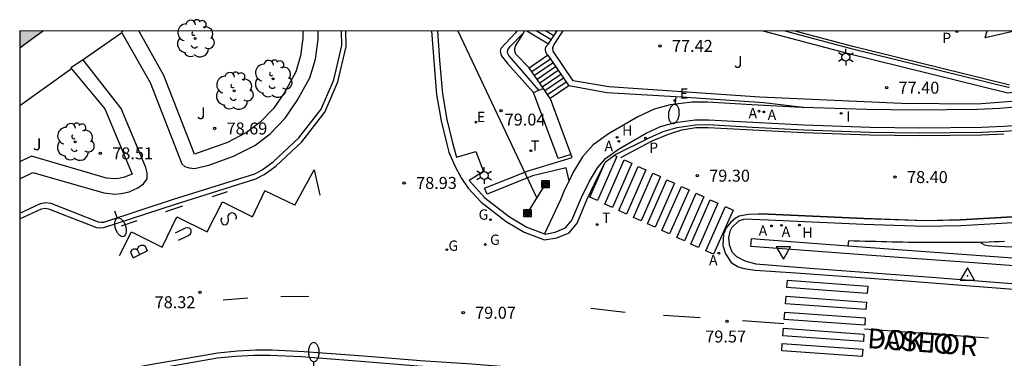
# Model space of a CAD drawing. Units: metres. Extents: x 581344 to 581696, y 4795290 to 4795541.
# Drawn here: x 581344 to 581406, y 4795520 to 4795541 of the extents above; entities that cross this region are included whole.
import ezdxf

# ---------------------------------------------------------------- set-up
doc = ezdxf.new("R2010")
doc.units = ezdxf.units.M
for name, color, linetype in [('010106', 9, 'Continuous'), ('020104', 34, 'Continuous'), ('020204', 9, 'Continuous'), ('020308', 9, 'Continuous'), ('030201', 9, 'Continuous'), ('060108', 9, 'Continuous'), ('060113', 4, 'Continuous'), ('060117', 9, 'Continuous'), ('060141', 9, 'Continuous'), ('060145', 9, 'Continuous'), ('070105', 6, 'Continuous'), ('080306', 9, 'Continuous'), ('080312', 8, 'Continuous'), ('090216', 9, 'Continuous'), ('100105', 3, 'Continuous'), ('100107', 3, 'Continuous'), ('100202', 3, 'Continuous'), ('100302', 7, 'Continuous'), ('200204', 4, 'Continuous'), ('200205', 4, 'Continuous'), ('200304', 4, 'Continuous'), ('200305', 4, 'Continuous'), ('210205', 4, 'Continuous'), ('210305', 4, 'Continuous'), ('220104', 9, 'LINEA_ELECTRICA'), ('220205', 1, 'Continuous'), ('220207', 9, 'Continuous'), ('220305', 1, 'Continuous'), ('220307', 9, 'Continuous'), ('230204', 9, 'Continuous'), ('230304', 9, 'Continuous'), ('240205', 1, 'Continuous'), ('240305', 1, 'Continuous'), ('250202', 9, 'Continuous'), ('250203', 9, 'Continuous'), ('260101', 9, 'Continuous'), ('260205', 9, 'Continuous'), ('270204', 9, 'Continuous'), ('270304', 9, 'Continuous'), ('990501', 21, 'Continuous')]:
    doc.layers.add(name, color=color, linetype=linetype)
doc.layers.add('080111', color=7, linetype='Continuous', lineweight=30)
doc.styles.add('ARIAL', font='ARIAL.TTF', dxfattribs={"height": 1})
doc.styles.add('ARIALI', font='ARIALI.TTF', dxfattribs={"height": 1})
doc.styles.add('ROMANS', font='romans__.ttf', dxfattribs={"height": 1})
doc.styles.get("Standard").update_dxf_attribs({"font": 'ARIAL.TTF'})
doc.linetypes.add('LINEA_ELECTRICA', pattern='A,7.5,-0.3,["E",Standard,S=0.25,R=0,X=-0.1,Y=-0.1],-0.3', length=8.1)

# ---------------------------------------------------------------- blocks, each defined once
blk = doc.blocks.new('REGELE')
blk.add_circle((0, 0), 0.055)
blk = doc.blocks.new('PLUVI3')
blk.add_circle((0, 0), 0.055)
blk = doc.blocks.new('FAROLJ')
for p, q in [((-0.215, 0.124), (-0.458, 0.264)), ((0, 0.248), (0, 0.528)), ((0.215, 0.124), (0.458, 0.264)), ((-0.215, -0.124), (-0.458, -0.264)), ((0, -0.248), (0, -0.528)), ((0.215, -0.124), (0.458, -0.264))]:
    blk.add_line(p, q)
blk.add_circle((0, 0), 0.248)
blk = doc.blocks.new('REGALU')
blk.add_circle((0, 0), 0.055)
blk = doc.blocks.new('ABAS')
blk.add_circle((0, 0), 0.055)
blk = doc.blocks.new('REIND')
blk.add_circle((0, 0), 0.055)
blk = doc.blocks.new('COTAPU')
blk.add_circle((0, 0), 0.075)
blk = doc.blocks.new('RETEL')
blk.add_circle((0, 0), 0.055)
blk = doc.blocks.new('REGAS')
blk.add_circle((0, 0), 0.055)
blk = doc.blocks.new('ARBOL')
blk.add_circle((0, 0), 0.0587)
for centre, radius, start, end in [((-0.564, 0.381), 0.532, 92.28, 254.58), ((-0.28, 0.855), 0.3, 359.28777, 173.60777), ((0.097, 0.97), 0.21, 23.15651, 160.46651), ((0.438, 0.881), 0.24, 301.57804, 139.32804), ((0.656, 0.288), 0.443, 319.85562, 114.76562), ((-0.091, 0.321), 0.12, 119.14, 310.56), ((0.819, -0.249), 0.383, 235.52754, 62.02753), ((-0.556, -0.339), 0.555, 142.64, 266.54), ((-0.039, -0.384), 0.21, 189.64, 323.88), ((-0.301, -0.676), 0.45, 213.78, 295.32), ((0.299, -0.624), 0.532, 224.67, 0.24)]:
    blk.add_arc(centre, radius, start, end)
blk = doc.blocks.new('VERTOP')
blk.add_lwpolyline([(-0.45, -0.26), (0.45, -0.26), (0, 0.52)], close=True)
blk.add_point((0, 0))
blk = doc.blocks.new('SETRA')
at = {"linetype": 'Continuous'}
blk.add_lwpolyline([(0.451, 0.26), (-0.45, 0.26), (-0.001, -0.52)], close=True, dxfattribs=at)
blk = doc.blocks.new('FAREDI')
blk.add_line((0, 0), (0.5, 0))
blk.add_lwpolyline([(0.5, 0, 0.159986), (0.538, -0.117, 0.106322), (0.675, -0.238, 0.071006), (0.858, -0.309, 0.057309), (1.099, -0.337, 0.057309), (1.339, -0.309, 0.071006), (1.522, -0.238, 0.106322), (1.659, -0.117, 0.159986), (1.697, 0, 0.159986), (1.659, 0.117, 0.106322), (1.522, 0.238, 0.071006), (1.339, 0.309, 0.057309), (1.099, 0.337, 0.057309), (0.858, 0.309, 0.071006), (0.675, 0.238, 0.106322), (0.538, 0.117, 0.159986)], format="xyb", close=True)
blk = doc.blocks.new('HIDRAN')
blk.add_circle((0, 0), 0.055)
blk = doc.blocks.new('POSTEH')
for points in [[(-0.23, 0.23), (0.23, 0.23), (0.23, -0.23), (-0.23, -0.23), (-0.23, 0.23)], [(-0.145, 0.145), (0.145, 0.145), (0.145, -0.145), (-0.145, -0.145), (-0.145, 0.145)], [(-0.065, 0.065), (0.065, 0.065), (0.065, -0.065), (-0.065, -0.065), (-0.065, 0.065)]]:
    blk.add_lwpolyline(points)

msp = doc.modelspace()

# ---------------------------------------------------------------- hatches: boundary and pattern name
at = {"layer": '990501'}
msp.add_hatch(color=256, dxfattribs=at).paths.add_polyline_path([(581345.698, 4795540.209), (581344.212, 4795540.209), (581344.212, 4795539.126), (581344.955, 4795539.667)])
msp.add_hatch(color=256, dxfattribs=at).paths.add_polyline_path([(581345.698, 4795540.209), (581344.212, 4795540.209), (581344.212, 4795539.126), (581344.955, 4795539.667)])

# ---------------------------------------------------------------- linework, layer by layer
at = {"layer": '010106', "flags": 128}
msp.add_lwpolyline([(581344.206, 4795290.216), (581694.196, 4795290.208), (581694.202, 4795540.201), (581344.212, 4795540.209)], close=True, dxfattribs=at)
at = {"layer": '020104', "elevation": 78, "flags": 128}
msp.add_lwpolyline([(581404.432, 4795526.942), (581404.717, 4795526.787), (581404.949, 4795526.734), (581405.165, 4795526.711), (581406.822, 4795526.647)], dxfattribs=at)
at = {"layer": '060108'}
for points in [[(581344.211, 4795528.766, 78.348), (581345.518, 4795529.369, 78.408), (581345.83, 4795529.44, 78.408), (581346.149, 4795529.389, 78.408), (581349.132, 4795528.221, 78.516), (581349.306, 4795528.206, 78.527), (581349.48, 4795528.212, 78.526), (581353.855, 4795529.64, 78.591), (581358.949, 4795531.249, 78.723), (581359.421, 4795531.494, 78.725), (581360.111, 4795532, 78.729), (581361.703, 4795533.496, 78.684), (581363.114, 4795535.296, 78.584), (581363.902, 4795537.135, 78.505), (581364.401, 4795539.286, 78.246), (581364.383, 4795540.208, 78.134)], [(581370.41, 4795540.208, 78.465), (581370.538, 4795538.347, 78.688), (581370.72, 4795536.257, 78.851), (581371, 4795534.645, 78.981), (581371.347, 4795533.192, 79.028), (581371.591, 4795532.29, 79.085), (581372.813, 4795532.633, 79.116), (581373.293, 4795531.395, 79.192), (581372.395, 4795530.825, 79.186), (581373.384, 4795529.734, 79.251), (581374.923, 4795528.537, 79.314), (581376.004, 4795527.902, 79.347), (581377.12, 4795527.475, 79.35)], [(581406.265, 4795536.831, 75.216), (581406.224, 4795536.827, 75.216), (581396.449, 4795539.236, 75.146), (581392.754, 4795540.208, 75.13)], [(581377.12, 4795527.475, 79.35), (581377.152, 4795527.462, 79.35), (581377.798, 4795527.572, 79.352), (581378.439, 4795527.84, 79.37), (581378.842, 4795528.329, 79.374), (581379.437, 4795529.751, 79.369), (581379.941, 4795530.782, 79.318), (581380.45, 4795531.625, 79.309), (581380.956, 4795532.207, 79.275), (581381.767, 4795532.786, 79.273), (581383.503, 4795533.797, 79.242), (581384.405, 4795534.208, 79.227), (581385.314, 4795534.466, 79.206), (581386.568, 4795534.633, 79.156), (581387.397, 4795534.638, 79.126), (581390.194, 4795534.486, 79.085), (581393.408, 4795534.31, 78.857), (581397.542, 4795534.175, 78.541), (581400.626, 4795534.13, 78.268), (581404.529, 4795534.17, 77.931), (581405.917, 4795534.239, 77.842), (581409.451, 4795534.457, 77.38)], [(581408.287, 4795528.269, 77.543), (581405.417, 4795528.104, 77.817), (581403.226, 4795527.98, 77.945), (581401.004, 4795527.925, 78.168), (581397.154, 4795528.065, 78.556), (581391.15, 4795528.329, 79.169), (581389.669, 4795528.401, 79.223), (581389.292, 4795528.266, 79.284), (581388.865, 4795527.879, 79.361), (581388.734, 4795527.614, 79.369), (581388.653, 4795527.25, 79.402), (581388.695, 4795526.811, 79.443), (581388.86, 4795526.342, 79.486), (581389.156, 4795526.051, 79.513), (581389.686, 4795525.778, 79.596), (581390.383, 4795525.597, 79.666), (581393.48, 4795525.335, 79.739), (581401.39, 4795524.764, 79.972), (581409.35, 4795524.131, 80.137)], [(581408.247, 4795516.219, 80.435), (581404.846, 4795516.41, 80.095), (581398.067, 4795516.991, 79.946), (581392.865, 4795517.397, 79.8), (581385.665, 4795517.931, 79.609), (581381.564, 4795518.26, 79.514), (581376.304, 4795518.646, 79.251), (581372.388, 4795518.961, 79.131), (581369.171, 4795519.178, 78.933), (581365.602, 4795519.463, 78.799), (581361.874, 4795519.748, 78.671), (581359.891, 4795519.841, 78.536), (581358.882, 4795519.841, 78.502), (581357.738, 4795519.786, 78.47), (581356.616, 4795519.666, 78.427), (581352.193, 4795518.902, 78.124), (581351.61, 4795518.78, 78.088)]]:
    msp.add_polyline3d(points, dxfattribs=at)
at = {"layer": '060113'}
for points in [[(581344.211, 4795528.406, 78.269), (581345.575, 4795529.035, 78.331), (581345.798, 4795529.084, 78.322), (581346.023, 4795529.046, 78.307), (581349.015, 4795527.874, 78.417), (581349.254, 4795527.854, 78.438), (581349.492, 4795527.864, 78.445), (581353.906, 4795529.305, 78.513), (581359.025, 4795530.922, 78.647), (581359.542, 4795531.191, 78.652), (581360.267, 4795531.723, 78.657), (581361.891, 4795533.25, 78.611), (581363.342, 4795535.101, 78.509), (581364.158, 4795537.004, 78.424), (581364.673, 4795539.221, 78.157), (581364.653, 4795540.208, 78.035)], [(581370.043, 4795540.208, 78.354), (581370.173, 4795538.32, 78.58), (581370.357, 4795536.211, 78.746), (581370.641, 4795534.572, 78.879), (581370.992, 4795533.103, 78.928), (581371.127, 4795532.606, 78.969), (581371.497, 4795531.735, 79.014), (581371.887, 4795530.985, 79.034), (581372.341, 4795530.348, 79.088), (581373.138, 4795529.471, 79.152), (581374.721, 4795528.24, 79.218), (581375.849, 4795527.577, 79.254), (581377.119, 4795527.091, 79.261), (581377.903, 4795527.224, 79.257), (581378.666, 4795527.542, 79.266), (581379.162, 4795528.142, 79.254), (581379.774, 4795529.604, 79.244), (581380.266, 4795530.611, 79.196), (581380.905, 4795531.925, 79.183)], [(581427.273, 4795540.207, 75.376), (581426.006, 4795539.139, 75.576), (581424.567, 4795538.024, 75.797), (581422.695, 4795536.991, 75.996), (581419.701, 4795535.762, 76.354), (581416.765, 4795535.115, 76.711), (581413.725, 4795534.704, 76.986), (581409.505, 4795534.103, 77.377), (581405.93, 4795533.905, 77.785), (581404.534, 4795533.836, 77.875), (581400.621, 4795533.796, 78.213), (581397.53, 4795533.841, 78.486), (581393.39, 4795533.976, 78.802), (581390.173, 4795534.152, 79.03), (581387.387, 4795534.304, 79.07), (581386.596, 4795534.299, 79.098), (581385.414, 4795534.117, 79.179), (581384.531, 4795533.866, 79.199), (581383.67, 4795533.474, 79.21), (581381.511, 4795532.403, 79.232)], [(581380.923, 4795531.967, 79.251), (581381.511, 4795532.403, 79.232)], [(581380.905, 4795531.925, 79.183), (581380.923, 4795531.967, 79.251)], [(581408.256, 4795528.625, 77.499), (581405.393, 4795528.461, 77.773), (581403.208, 4795528.337, 77.902), (581401.002, 4795528.283, 78.126), (581397.164, 4795528.423, 78.515), (581391.164, 4795528.687, 79.128), (581390.543, 4795528.717, 79.147), (581389.912, 4795528.684, 79.172), (581389.32, 4795528.587, 79.283), (581389.074, 4795528.446, 79.298), (581388.802, 4795528.213, 79.316), (581388.511, 4795527.844, 79.362), (581388.338, 4795527.462, 79.38), (581388.299, 4795526.735, 79.414), (581388.464, 4795526.223, 79.442), (581388.826, 4795525.674, 79.476), (581389.262, 4795525.402, 79.517), (581389.638, 4795525.308, 79.562), (581390.322, 4795525.189, 79.584), (581392.891, 4795525.028, 79.652), (581399.544, 4795524.535, 79.838), (581410.011, 4795523.729, 80.13)], [(581411.397, 4795516.318, 80.465), (581408.411, 4795516.545, 80.381), (581405.014, 4795516.736, 80.041), (581398.239, 4795517.316, 79.892), (581393.035, 4795517.723, 79.746), (581385.836, 4795518.257, 79.555), (581381.735, 4795518.585, 79.46), (581376.475, 4795518.971, 79.197), (581372.558, 4795519.286, 79.077), (581369.34, 4795519.503, 78.879), (581365.773, 4795519.788, 78.745), (581362.039, 4795520.074, 78.617), (581360.043, 4795520.167, 78.482), (581359.018, 4795520.167, 78.448), (581357.856, 4795520.111, 78.416), (581356.641, 4795519.981, 78.369), (581352.135, 4795519.203, 78.061), (581350.201, 4795518.797, 77.939)]]:
    msp.add_polyline3d(points, dxfattribs=at)
at = {"layer": '060117'}
for points in [[(581376.018, 4795540.208, 77.667), (581377.371, 4795539.398, 77.814)], [(581377.371, 4795539.398, 77.815), (581377.869, 4795540.147, 77.315)], [(581377.869, 4795540.147, 77.315), (581377.909, 4795540.208, 77.275)], [(581376.16, 4795537.89, 77.907), (581377.311, 4795538.676, 77.905)], [(581377.311, 4795538.676, 77.905), (581377.326, 4795538.686, 77.905)], [(581377.326, 4795538.686, 77.905), (581378.644, 4795536.757, 79.218)], [(581377.047, 4795536.591, 78.791), (581376.16, 4795537.89, 77.907)], [(581377.478, 4795535.961, 79.22), (581377.047, 4795536.591, 78.791)], [(581378.644, 4795536.757, 79.218), (581377.478, 4795535.961, 79.22)]]:
    msp.add_polyline3d(points, dxfattribs=at)
at = {"layer": '060141'}
for points in [[(581377.537, 4795539.648, 77.649), (581376.601, 4795540.208, 77.547)], [(581377.703, 4795539.897, 77.483), (581377.184, 4795540.208, 77.426)], [(581377.869, 4795540.147, 77.316), (581377.767, 4795540.208, 77.305)], [(581377.491, 4795538.445, 78.069), (581376.324, 4795537.649, 78.071)], [(581377.656, 4795538.204, 78.233), (581376.489, 4795537.408, 78.235)], [(581377.82, 4795537.963, 78.398), (581376.654, 4795537.166, 78.399)], [(581377.985, 4795537.722, 78.562), (581376.819, 4795536.925, 78.563)], [(581378.15, 4795537.481, 78.726), (581376.984, 4795536.684, 78.727)], [(581378.315, 4795537.239, 78.89), (581377.148, 4795536.443, 78.892)], [(581378.48, 4795536.998, 79.054), (581377.313, 4795536.202, 79.056)]]:
    msp.add_polyline3d(points, dxfattribs=at)
at = {"layer": '060145'}
for points in [[(581350.61, 4795540.09, 78.394), (581348.196, 4795538.395, 78.396)], [(581375.863, 4795540.208, 77.656), (581375.776, 4795540.065, 77.659)], [(581375.776, 4795540.065, 77.659), (581375.307, 4795539.286, 77.674), (581375.241, 4795539.083, 77.674), (581375.233, 4795538.953, 77.674), (581375.298, 4795538.764, 77.674), (581376.16, 4795537.89, 77.78)], [(581377.311, 4795538.676, 77.78), (581377.196, 4795538.882, 77.763), (581377.175, 4795539.037, 77.76), (581377.211, 4795539.2, 77.761), (581377.371, 4795539.398, 77.761)], [(581347.45, 4795537.834, 78.396), (581344.212, 4795535.502, 78.399)], [(581393.348, 4795535.403, 78.629), (581393.248, 4795535.406, 78.637), (581390.133, 4795535.579, 78.858), (581387.35, 4795535.73, 78.899), (581386.384, 4795535.73, 78.937), (581384.997, 4795535.572, 79.067), (581384.006, 4795535.291, 79.092), (581382.971, 4795534.821, 79.117), (581381.14, 4795533.755, 79.157), (581380.172, 4795533.067, 79.177), (581379.51, 4795532.307, 79.237), (581378.923, 4795531.335, 79.264), (581378.665, 4795530.808, 79.293)], [(581378.665, 4795530.808, 79.293), (581378.482, 4795531.607, 79.305), (581376.365, 4795531.106, 79.389), (581373.514, 4795529.962, 79.233), (581373.356, 4795530.339, 79.209), (581376.098, 4795531.433, 79.355), (581378.86, 4795532.273, 79.293), (581378.767, 4795532.454, 80.567)], [(581378.665, 4795530.808, 79.293), (581378.381, 4795530.228, 79.326), (581378.118, 4795529.598, 79.32), (581377.12, 4795527.475, 79.35)]]:
    msp.add_polyline3d(points, dxfattribs=at)
at = {"layer": '070105'}
for points in [[(581390.808, 4795540.208, 76.139), (581396.18, 4795538.795, 76.317), (581406.174, 4795536.322, 76.729), (581408.197, 4795536.596, 76.599)], [(581392.184, 4795540.208, 76.181), (581396.267, 4795539.134, 76.317), (581406.193, 4795536.678, 76.729), (581406.285, 4795536.691, 76.723)], [(581438.144, 4795523.167, 81.717), (581420.026, 4795524.486, 81.11), (581412.218, 4795525.05, 80.914), (581404.049, 4795525.652, 80.571), (581399.613, 4795525.966, 80.488), (581390.069, 4795526.689, 80.124), (581390.107, 4795527.188, 80.124), (581396.14, 4795526.731, 79.104)], [(581396.14, 4795526.731, 79.104), (581399.562, 4795526.472, 78.526), (581438.189, 4795523.665, 78.744)]]:
    msp.add_polyline3d(points, dxfattribs=at)
at = {"layer": '080111'}
msp.add_polyline3d([(581345.698, 4795540.209, 78.39), (581344.955, 4795539.667, 78.39), (581344.212, 4795539.126, 78.39)], dxfattribs=at)
at = {"layer": '100105'}
for points in [[(581403.169, 4795540.207, 75.146), (581403.197, 4795540.2, 75.146), (581403.198, 4795540.207, 75.159)], [(581393.348, 4795535.403, 78.629), (581390.873, 4795535.688, 79.034), (581385.716, 4795536.05, 79.19), (581381.038, 4795536.331, 79.235), (581378.644, 4795536.757, 79.218)], [(581408.75, 4795535.603, 77.511), (581405.681, 4795535.337, 77.698), (581404.283, 4795535.269, 77.718), (581400.382, 4795535.229, 78.055), (581397.335, 4795535.273, 78.325), (581393.348, 4795535.403, 78.629)], [(581405.959, 4795526.985, 77.815), (581405.642, 4795526.974, 77.845), (581405.325, 4795526.965, 77.874), (581405.009, 4795526.956, 77.903), (581404.351, 4795526.94, 77.964), (581403.693, 4795526.93, 78.025), (581403.352, 4795526.925, 78.056), (581403.011, 4795526.922, 78.087), (581402.67, 4795526.921, 78.119), (581402.329, 4795526.92, 78.15), (581401.988, 4795526.92, 78.181), (581401.647, 4795526.921, 78.212), (581401.305, 4795526.924, 78.243), (581400.964, 4795526.927, 78.274), (581400.623, 4795526.93, 78.305), (581400.281, 4795526.935, 78.335), (581399.94, 4795526.94, 78.366), (581399.599, 4795526.946, 78.397), (581399.257, 4795526.953, 78.428), (581398.916, 4795526.959, 78.458), (581398.574, 4795526.967, 78.489), (581398.232, 4795526.975, 78.519), (581397.891, 4795526.983, 78.55), (581397.549, 4795526.991, 78.581), (581397.208, 4795526.999, 78.611), (581396.866, 4795527.008, 78.642), (581396.525, 4795527.016, 78.672), (581396.183, 4795527.025, 78.703), (581396.14, 4795526.731, 78.683)]]:
    msp.add_polyline3d(points, dxfattribs=at)
at = {"layer": '100107'}
for points in [[(581350.699, 4795540.209, 79.458), (581350.589, 4795540.127, 79.458), (581350.61, 4795540.09, 79.458)], [(581350.61, 4795540.09, 79.458), (581352.381, 4795536.972, 79.455), (581354.382, 4795531.857, 79.954), (581354.569, 4795531.689, 79.957), (581354.829, 4795531.613, 79.956), (581355.176, 4795531.566, 79.957), (581356.069, 4795531.789, 79.964), (581357.625, 4795532.338, 79.966), (581358.943, 4795533.019, 79.97), (581359.907, 4795533.741, 79.939), (581360.859, 4795534.736, 79.905), (581361.616, 4795535.837, 79.8), (581362.406, 4795537.27, 79.714), (581362.759, 4795538.44, 79.595), (581362.924, 4795539.698, 79.433), (581362.926, 4795540.208, 79.369)], [(581361.974, 4795540.208, 79.345), (581361.972, 4795539.758, 79.403), (581361.824, 4795538.636, 79.552), (581361.523, 4795537.637, 79.655), (581360.804, 4795536.333, 79.73), (581360.117, 4795535.334, 79.826), (581359.274, 4795534.452, 79.852), (581358.437, 4795533.825, 79.876), (581357.248, 4795533.21, 79.869), (581355.163, 4795532.474, 79.912), (581353.236, 4795537.403, 79.433), (581351.685, 4795540.209, 79.458)], [(581375.395, 4795540.208, 78.544), (581375.31, 4795540.078, 78.609), (581374.38, 4795539.096, 78.81), (581374.344, 4795538.936, 78.826), (581374.408, 4795538.675, 78.852), (581374.798, 4795538.16, 78.94), (581376.423, 4795536.351, 79.623)], [(581408.197, 4795536.596, 76.6), (581408.301, 4795535.925, 78.495), (581404.257, 4795535.618, 78.773), (581399.502, 4795535.649, 79.213), (581390.628, 4795536.058, 79.884), (581381.155, 4795536.707, 80.05), (581378.924, 4795537.076, 80.06), (581377.662, 4795538.941, 78.763), (581377.641, 4795539.173, 78.757), (581377.728, 4795539.347, 78.72), (581378.292, 4795540.208, 78.121)], [(581406.681, 4795540.207, 75.291), (581404.758, 4795539.771, 75.274), (581404.873, 4795540.207, 75.202)], [(581376.767, 4795536.484, 79.535), (581374.886, 4795538.667, 78.858), (581374.8, 4795538.834, 78.797), (581374.829, 4795539.029, 78.797), (581374.953, 4795539.217, 78.797), (581375.776, 4795540.065, 78.495)], [(581348.196, 4795538.395, 79.458), (581347.411, 4795537.882, 79.458), (581347.45, 4795537.834, 79.458)], [(581350.566, 4795535.331, 79.458), (581348.196, 4795538.395, 79.458)], [(581347.45, 4795537.834, 79.458), (581349.541, 4795535.311, 79.458), (581351.25, 4795531.228, 79.794), (581350.786, 4795531.023, 79.766), (581350.432, 4795530.946, 79.751), (581350.177, 4795530.921, 79.72), (581349.659, 4795530.976, 79.699), (581344.939, 4795532.346, 79.562), (581344.212, 4795531.985, 79.516)], [(581376.423, 4795536.351, 80.363), (581376.767, 4795536.484, 80.317)], [(581376.767, 4795536.484, 80.317), (581377.047, 4795536.591, 80.28)], [(581378.767, 4795532.454, 80.567), (581377.969, 4795532.203, 80.567), (581376.423, 4795536.351, 80.363)], [(581377.478, 4795535.961, 80.375), (581378.767, 4795532.454, 80.567)], [(581344.212, 4795530.926, 79.598), (581345.025, 4795531.33, 79.651), (581349.473, 4795530.038, 79.758), (581350.167, 4795529.965, 79.796), (581350.573, 4795530.004, 79.838), (581351.081, 4795530.115, 79.864), (581351.62, 4795530.355, 79.873), (581351.963, 4795530.605, 79.871), (581352.191, 4795530.929, 79.864), (581352.209, 4795531.276, 79.861), (581352.111, 4795531.64, 79.841), (581350.566, 4795535.331, 79.458)]]:
    msp.add_polyline3d(points, dxfattribs=at)
at = {"layer": '220104'}
for points in [[(581371.682, 4795540.208, 84.857), (581376.645, 4795529.712, 86.004)], [(581376.056, 4795528.766, 79.453), (581377.191, 4795530.588, 79.468)]]:
    msp.add_polyline3d(points, dxfattribs=at)
at = {"layer": '260101'}
for points in [[(581381.902, 4795532.261, 79.266), (581383.867, 4795533.306, 79.171), (581384.897, 4795533.738, 79.137), (581385.731, 4795533.997, 79.103), (581386.608, 4795534.146, 79.072), (581387.383, 4795534.151, 79.045), (581390.164, 4795533.999, 79.005), (581393.381, 4795533.823, 78.777), (581397.524, 4795533.688, 78.461), (581400.618, 4795533.643, 78.187), (581404.537, 4795533.683, 77.849), (581405.936, 4795533.752, 77.759)], [(581390.545, 4795528.749, 79.147), (581391.165, 4795528.719, 79.128), (581397.165, 4795528.455, 78.515), (581401.002, 4795528.315, 78.126), (581403.207, 4795528.37, 77.901), (581405.391, 4795528.493, 77.773), (581408.254, 4795528.658, 77.498), (581410.65, 4795528.873, 77.264), (581412.398, 4795528.978, 77.135), (581414.931, 4795529.269, 76.835), (581417.264, 4795529.665, 76.592), (581419.272, 4795530.172, 76.379), (581421.614, 4795530.885, 76.122), (581423.841, 4795531.774, 75.97), (581426.297, 4795532.974, 75.706)], [(581381.662, 4795532.337, 79.234), (581380.442, 4795529.563, 79.348)], [(581382.602, 4795531.9, 79.25), (581381.383, 4795529.126, 79.364), (581380.9, 4795529.338, 79.356), (581382.121, 4795532.112, 79.243), (581382.602, 4795531.9, 79.25)], [(581381.511, 4795532.403, 79.232), (581381.662, 4795532.337, 79.234)], [(581361.471, 4795529.264, 78.753), (581362.669, 4795531.497, 78.72), (581363.022, 4795529.907, 78.769)], [(581379.96, 4795529.775, 79.34), (581380.9, 4795531.916, 79.253)], [(581383.482, 4795531.492, 79.265), (581382.263, 4795528.718, 79.379), (581381.78, 4795528.93, 79.371), (581382.999, 4795531.704, 79.257), (581383.482, 4795531.492, 79.265)], [(581384.394, 4795531.069, 79.281), (581383.175, 4795528.295, 79.394), (581382.692, 4795528.507, 79.386), (581383.911, 4795531.281, 79.273), (581384.394, 4795531.069, 79.281)], [(581385.283, 4795530.656, 79.296), (581384.064, 4795527.882, 79.409), (581383.581, 4795528.094, 79.401), (581384.8, 4795530.868, 79.288), (581385.283, 4795530.656, 79.296)], [(581386.185, 4795530.238, 79.311), (581384.966, 4795527.464, 79.424), (581384.483, 4795527.676, 79.417), (581385.702, 4795530.45, 79.303), (581386.185, 4795530.238, 79.311)], [(581350.46, 4795526.12, 78.334), (581351.214, 4795527.597, 78.357), (581353.145, 4795526.628, 78.384), (581354.056, 4795528.538, 78.42), (581355.958, 4795527.598, 78.477), (581356.919, 4795529.479, 78.51), (581358.8, 4795528.532, 78.597), (581359.584, 4795530.168, 78.64)], [(581357.208, 4795530.113, 78.607), (581356.278, 4795529.804, 78.585)], [(581361.471, 4795529.264, 78.64), (581359.584, 4795530.168, 78.64)], [(581380.442, 4795529.563, 79.348), (581379.96, 4795529.775, 79.34)], [(581387.116, 4795529.806, 79.327), (581385.896, 4795527.032, 79.44), (581385.413, 4795527.244, 79.432), (581386.633, 4795530.018, 79.319), (581387.116, 4795529.806, 79.327)], [(581388, 4795529.396, 79.342), (581386.781, 4795526.621, 79.455), (581386.298, 4795526.833, 79.447), (581387.518, 4795529.607, 79.334), (581388, 4795529.396, 79.342)], [(581354.425, 4795529.201, 78.537), (581353.342, 4795528.85, 78.536)], [(581388.946, 4795528.969, 79.357), (581387.727, 4795526.195, 79.47), (581387.244, 4795526.407, 79.463), (581388.463, 4795529.181, 79.349), (581388.946, 4795528.969, 79.357)], [(581356.878, 4795528.472, 78.55), (581356.828, 4795528.364, 78.55), (581356.84, 4795528.254, 78.55), (581356.908, 4795528.127, 78.55), (581356.992, 4795528.056, 78.55), (581357.11, 4795528.038, 78.55), (581357.195, 4795528.083, 78.55), (581357.26, 4795528.165, 78.55), (581357.281, 4795528.211, 78.55), (581357.296, 4795528.3, 78.55), (581357.278, 4795528.535, 78.55), (581357.285, 4795528.609, 78.55), (581357.314, 4795528.671, 78.55), (581357.372, 4795528.737, 78.55), (581357.505, 4795528.808, 78.55), (581357.623, 4795528.79, 78.55), (581357.708, 4795528.719, 78.55), (581357.775, 4795528.592, 78.55), (581357.788, 4795528.482, 78.55), (581357.737, 4795528.374, 78.55)], [(581351.555, 4795528.296, 78.511), (581350.573, 4795527.952, 78.478)], [(581354.164, 4795527.074, 78.466), (581354.792, 4795527.378, 78.466), (581354.914, 4795527.471, 78.466), (581354.969, 4795527.578, 78.466), (581354.961, 4795527.688, 78.466), (581354.93, 4795527.752, 78.466), (581354.848, 4795527.827, 78.466), (581354.731, 4795527.85, 78.466), (581354.578, 4795527.821, 78.466), (581353.95, 4795527.517, 78.466)], [(581351.331, 4795525.969, 78.315), (581351.188, 4795526.253, 78.315), (581351.179, 4795526.363, 78.315), (581351.214, 4795526.415, 78.315), (581351.281, 4795526.495, 78.315), (581351.367, 4795526.538, 78.315), (581351.458, 4795526.538, 78.315), (581351.521, 4795526.535, 78.315), (581351.604, 4795526.461, 78.315)], [(581351.746, 4795526.177, 78.315), (581351.604, 4795526.461, 78.315), (581351.607, 4795526.578, 78.315), (581351.629, 4795526.624, 78.315), (581351.697, 4795526.703, 78.315), (581351.819, 4795526.764, 78.315), (581351.923, 4795526.771, 78.315), (581351.985, 4795526.768, 78.315), (581352.068, 4795526.694, 78.315), (581352.211, 4795526.41, 78.315)], [(581351.331, 4795525.969, 78.315), (581352.211, 4795526.41, 78.315)], [(581397.36, 4795523.735, 79.843), (581392.317, 4795524.096, 79.667), (581392.35, 4795524.561, 79.663), (581397.394, 4795524.2, 79.839), (581397.36, 4795523.735, 79.843)], [(581356.964, 4795523.336, 78.374), (581358.508, 4795523.458, 78.475)], [(581360.594, 4795523.545, 78.554), (581362.333, 4795523.57, 78.585)], [(581397.279, 4795522.728, 79.853), (581392.236, 4795523.089, 79.676), (581392.27, 4795523.554, 79.672), (581397.313, 4795523.193, 79.848), (581397.279, 4795522.728, 79.853)], [(581382.188, 4795522.543, 79.46), (581380.018, 4795522.783, 79.404)], [(581386.878, 4795522.212, 79.609), (581384.583, 4795522.359, 79.548)], [(581397.2, 4795521.734, 79.862), (581392.157, 4795522.095, 79.685), (581392.19, 4795522.56, 79.681), (581397.233, 4795522.199, 79.857), (581397.2, 4795521.734, 79.862)], [(581392.132, 4795521.823, 79.729), (581389.534, 4795522.01, 79.694)], [(581397.119, 4795520.72, 79.871), (581392.075, 4795521.082, 79.695), (581392.109, 4795521.547, 79.69), (581397.152, 4795521.185, 79.867), (581397.119, 4795520.72, 79.871)], [(581404.964, 4795520.929, 80.146), (581397.198, 4795521.495, 79.855)], [(581397.043, 4795519.771, 79.88), (581391.999, 4795520.133, 79.703), (581392.033, 4795520.598, 79.699), (581397.076, 4795520.236, 79.875), (581397.043, 4795519.771, 79.88)]]:
    msp.add_polyline3d(points, dxfattribs=at)

# ---------------------------------------------------------------- block references
at = {"layer": '020204', "rotation": 359.9987685839998}
for p in [(581384.366, 4795539.264, 77.423), (581398.574, 4795536.644, 77.396), (581374.395, 4795535.21, 79.035), (581356.43, 4795534.085, 78.692), (581349.262, 4795532.525, 78.508), (581386.699, 4795531.123, 79.302), (581399.106, 4795531.036, 78.402), (581368.318, 4795530.667, 78.932), (581355.516, 4795523.794, 78.322), (581372.019, 4795522.523, 79.069), (581388.56, 4795521.989, 79.57)]:
    msp.add_blockref('COTAPU', p, dxfattribs=at)
at = {"layer": '030201', "rotation": 359.9987685839998}
msp.add_blockref('VERTOP', (581403.644, 4795524.83, 80.1), dxfattribs=at)
at = {"layer": '090216', "rotation": 359.9987685839998}
for p in [(581377.191, 4795530.588, 79.47), (581376.056, 4795528.766, 79.455)]:
    msp.add_blockref('POSTEH', p, dxfattribs=at)
at = {"layer": '100202', "rotation": 359.9987685839998}
for p in [(581355.217, 4795539.73, 77.892), (581360.094, 4795537.202, 78.562), (581357.66, 4795536.446, 78.492), (581347.682, 4795533.243, 78.479)]:
    msp.add_blockref('ARBOL', p, dxfattribs=at)
at = {"layer": '200204', "rotation": 359.9987685839998}
for p in [(581381.68, 4795533.53, 79.259), (581393.115, 4795528.021, 78.978)]:
    msp.add_blockref('HIDRAN', p, dxfattribs=at)
at = {"layer": '200205', "rotation": 359.9987685839998}
for p in [(581390.571, 4795535.171, 79.095), (581390.871, 4795535.125, 79.089), (581381.787, 4795533.28, 79.269), (581391.362, 4795527.969, 79.186), (581391.977, 4795528.008, 79.119), (581388.056, 4795526.259, 79.457)]:
    msp.add_blockref('ABAS', p, dxfattribs=at)
at = {"layer": '210205', "rotation": 359.9987685839998}
for p in [(581402.975, 4795540.159, 74.977), (581383.457, 4795533.477, 79.107)]:
    msp.add_blockref('PLUVI3', p, dxfattribs=at)
at = {"layer": '220205', "rotation": 359.9987685839998}
msp.add_blockref('REGELE', (581372.826, 4795534.482, 78.977), dxfattribs=at)
at = {"layer": '220207', "rotation": 359.9987685839998}
msp.add_blockref('REGALU', (581385.3, 4795535.842, 79.155), dxfattribs=at)
at = {"layer": '230204', "rotation": 359.9987685839998}
for p in [(581373.74, 4795528.36, 79.144), (581370.989, 4795526.478, 79.071), (581373.412, 4795526.807, 79.188)]:
    msp.add_blockref('REGAS', p, dxfattribs=at)
at = {"layer": '240205', "rotation": 359.9987685839998}
for p in [(581376.261, 4795532.687, 79.36), (581380.426, 4795528.052, 79.397)]:
    msp.add_blockref('RETEL', p, dxfattribs=at)
at = {"layer": '250202'}
for p, rotation in [((581385.36, 4795536.08, 79.056), 263.3180685908238), ((581350.15, 4795528.919, 78.542), 290.2374685683253), ((581362.663, 4795518.951, 78.73), 90.65036857051297)]:
    msp.add_blockref('FAREDI', p, dxfattribs=dict(at, rotation=rotation))
at = {"layer": '250203', "rotation": 359.9987685839998}
for p in [(581396.012, 4795538.561, 76.473), (581373.342, 4795531.136, 79.15)]:
    msp.add_blockref('FAROLJ', p, dxfattribs=at)
at = {"layer": '260205', "rotation": 359.9987685839998}
msp.add_blockref('SETRA', (581392.107, 4795526.394, 79.673), dxfattribs=at)
at = {"layer": '270204', "rotation": 359.9987685839998}
msp.add_blockref('REIND', (581395.728, 4795535.036, 78.752), dxfattribs=at)

# ---------------------------------------------------------------- texts
at = {"layer": '020308', "style": 'ARIAL'}
for s, p in [('77.42', (581385.116, 4795538.889, 77.421)), ('77.40', (581399.324, 4795536.269, 77.394)), ('79.04', (581374.623, 4795534.267, 79.033)), ('78.69', (581357.18, 4795533.71, 78.69)), ('78.51', (581350.012, 4795532.15, 78.506)), ('79.30', (581387.449, 4795530.748, 79.3)), ('78.93', (581369.068, 4795530.292, 78.93)), ('78.40', (581399.856, 4795530.661, 78.4)), ('78.32', (581352.669, 4795522.807, 78.32)), ('79.07', (581372.769, 4795522.148, 79.067)), ('79.57', (581387.202, 4795520.655, 79.568))]:
    msp.add_text(s, height=0.75, rotation=359.99877, dxfattribs=at).set_placement(p)
at = {"layer": '080306', "style": 'ARIALI'}
msp.add_text('DOKTOR                                       MARAÑON                             PASEALEKUA', height=1.24996, rotation=355.77077, dxfattribs=at).set_placement((581397.33, 4795520.311))
at = {"layer": '080312', "style": 'ARIALI'}
msp.add_text('PASEO                     DEL                     DOCTOR                             MARAÑON ', height=1.24996, rotation=355.77075, dxfattribs=at).set_placement((581397.33, 4795520.311))
at = {"layer": '100302', "style": 'ARIAL'}
for p in [(581388.77, 4795537.888), (581355.091, 4795534.669), (581344.802, 4795532.719)]:
    msp.add_text(' J', height=0.75, rotation=359.99877, dxfattribs=at).set_placement(p)
at = {"layer": '200304', "style": 'ROMANS'}
for p in [(581381.986, 4795533.636, 79.257), (581393.291, 4795527.224, 78.976)]:
    msp.add_text('H', height=0.65, rotation=359.99877, dxfattribs=at).set_placement(p)
at = {"layer": '200305', "style": 'ROMANS'}
for p in [(581389.915, 4795534.721, 79.093), (581391.116, 4795534.621, 79.087), (581380.883, 4795532.66, 79.267), (581390.551, 4795527.349, 79.184), (581391.994, 4795527.285, 79.117), (581387.434, 4795525.499, 79.455)]:
    msp.add_text('A', height=0.65, rotation=359.99877, dxfattribs=at).set_placement(p)
at = {"layer": '210305', "style": 'ROMANS'}
for p in [(581402.07, 4795539.442, 74.975), (581383.682, 4795532.552, 79.105)]:
    msp.add_text('P', height=0.65, rotation=359.99877, dxfattribs=at).set_placement(p)
at = {"layer": '220305', "style": 'ROMANS'}
msp.add_text('E', height=0.65, rotation=359.99877, dxfattribs=at).set_placement((581372.879, 4795534.482, 78.975))
at = {"layer": '220307', "style": 'ROMANS'}
msp.add_text('E', height=0.65, rotation=359.99877, dxfattribs=at).set_placement((581385.606, 4795535.948, 79.153))
at = {"layer": '230304', "style": 'ROMANS'}
for p in [(581372.988, 4795528.359, 79.142), (581373.708, 4795526.78, 79.186), (581371.097, 4795526.406, 79.069)]:
    msp.add_text('G', height=0.65, rotation=359.99877, dxfattribs=at).set_placement(p)
at = {"layer": '240305', "style": 'ROMANS'}
for p in [(581376.261, 4795532.687, 79.358), (581380.732, 4795528.158, 79.395)]:
    msp.add_text('T', height=0.65, rotation=359.99877, dxfattribs=at).set_placement(p)
at = {"layer": '270304', "style": 'ROMANS'}
msp.add_text('I', height=0.65, rotation=359.99877, dxfattribs=at).set_placement((581396.048, 4795534.505, 78.75))

doc.saveas('drawing.dxf')
